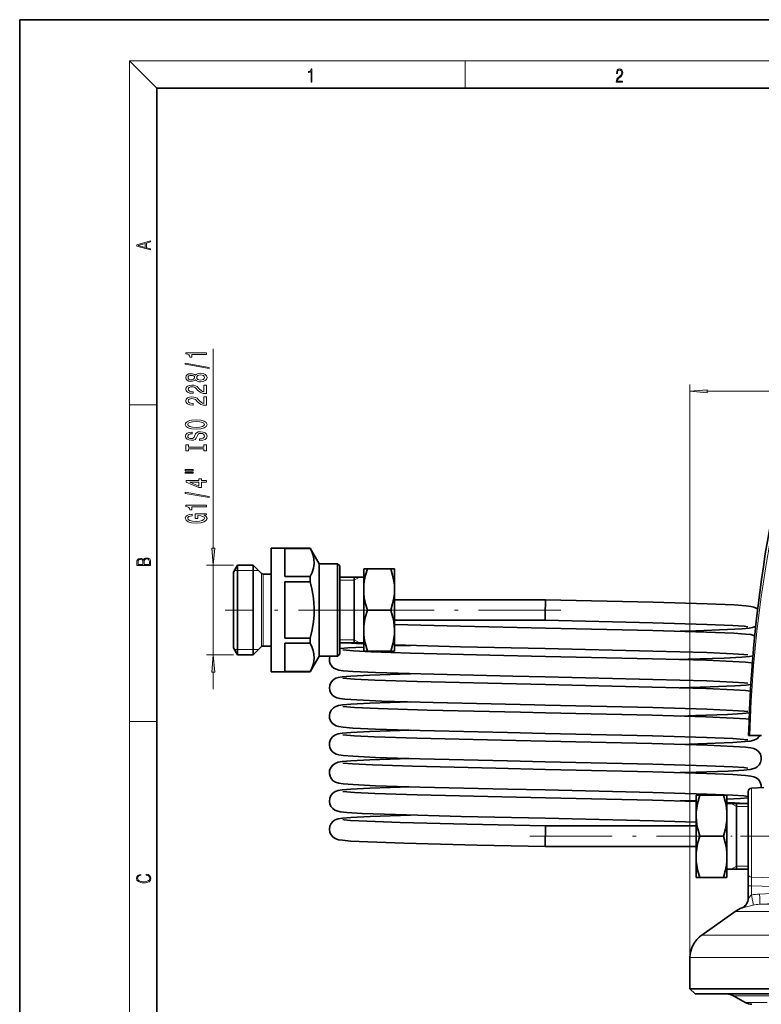
# Model space of a CAD drawing. Extents: x 0 to 210, y 0 to 297.
# Drawn here: x 0 to 108, y 153 to 297 of the extents above; entities that cross this region are included whole.
import ezdxf

# ---------------------------------------------------------------- set-up
doc = ezdxf.new("R2010")
doc.units = 0
doc.linetypes.add('DASHDOT', pattern=[18.5, 12, -3, 0.5, -3])

msp = doc.modelspace()

# ---------------------------------------------------------------- linework, layer by layer
at = {"color": 7, "lineweight": 35}
for p, q in [((210, 297), (0, 297)), ((0, 297), (0, 0)), ((200, 287), (20, 287)), ((20, 287), (20, 10)), ((36.68, 211.13), (36.68, 219.91)), ((36.68, 219.91), (42.38, 219.91)), ((42.38, 219.9), (38.68, 219.9)), ((38.68, 215.78), (38.68, 219.9)), ((42.38, 219.9), (42.38, 219.91)), ((43.68, 217.66), (42.38, 219.91)), ((31.18, 216.41), (31.79, 217.46)), ((31.79, 211.07), (31.79, 217.46)), ((31.79, 217.46), (34.08, 217.46)), ((34.08, 211.07), (34.08, 217.46)), ((35.29, 216.24), (34.08, 217.46)), ((43.68, 211.07), (43.68, 217.66)), ((43.68, 217.66), (46.38, 217.66)), ((46.38, 211.07), (46.38, 217.66)), ((46.68, 217.36), (46.38, 217.66)), ((46.68, 211.06), (46.68, 217.36)), ((50.18, 216.91), (50.72, 216.91)), ((50.18, 213.91), (50.18, 216.91)), ((50.72, 216.91), (54.15, 216.91)), ((54.15, 216.91), (54.68, 216.91)), ((54.68, 213.91), (54.68, 216.91)), ((31.18, 211.04), (31.18, 216.41)), ((35.51, 216.16), (36.68, 216.16)), ((42.38, 215.78), (38.68, 215.78)), ((42.38, 215.04), (42.38, 215.78)), ((46.68, 215.71), (50.18, 215.71)), ((48.78, 215.12), (48.78, 215.71)), ((38.68, 215.04), (42.38, 215.04)), ((38.68, 211.13), (38.68, 215.04)), ((48.78, 206.11), (48.78, 215.12)), ((50.18, 208.03), (50.18, 213.91)), ((54.68, 208.03), (54.68, 213.91)), ((36.68, 203.12), (36.68, 211.13)), ((38.68, 206.79), (38.68, 211.13)), ((54.68, 212.41), (76.7, 212.41)), ((76.7, 212.41), (76.67, 210.22)), ((31.18, 205.41), (31.18, 211.04)), ((31.79, 204.36), (31.79, 211.07)), ((34.08, 204.36), (34.08, 211.07)), ((43.68, 204.16), (43.68, 211.07)), ((46.38, 204.16), (46.38, 211.07)), ((46.68, 204.46), (46.68, 211.06)), ((50.72, 210.91), (54.15, 210.91)), ((76.67, 210.22), (76.67, 209.41)), ((54.68, 209.41), (76.67, 209.41)), ((42.38, 206.79), (38.68, 206.79)), ((42.38, 206.05), (42.38, 206.79)), ((50.18, 208.03), (50.18, 207.91)), ((50.18, 207.91), (50.18, 208.03)), ((50.18, 204.91), (50.18, 207.91)), ((54.68, 208.03), (54.68, 207.91)), ((54.68, 207.91), (54.68, 208.03)), ((54.68, 204.91), (54.68, 207.91)), ((31.18, 205.41), (31.79, 204.36)), ((35.29, 205.57), (34.08, 204.36)), ((35.51, 205.66), (36.68, 205.66)), ((42.38, 206.05), (38.68, 206.05)), ((38.68, 203.12), (38.68, 206.05)), ((46.68, 206.11), (50.18, 206.11)), ((57.01, 205.75), (54.68, 205.68)), ((31.79, 204.36), (34.08, 204.36)), ((43.68, 204.16), (42.38, 201.91)), ((43.68, 204.16), (46.38, 204.16)), ((46.68, 204.46), (46.38, 204.16)), ((50.72, 204.91), (50.18, 204.91)), ((50.72, 204.91), (54.15, 204.91)), ((54.68, 204.91), (54.15, 204.91)), ((36.68, 201.91), (36.68, 203.12)), ((38.68, 201.92), (38.68, 203.12)), ((36.68, 201.91), (42.38, 201.91)), ((42.38, 201.92), (38.68, 201.92)), ((42.38, 201.91), (42.38, 201.92)), ((106.51, 192.61), (106.34, 192.61)), ((108.2, 192.61), (106.51, 192.61)), ((98.68, 183.91), (99.22, 183.91)), ((98.68, 183.91), (98.68, 180.91)), ((102.65, 183.91), (99.22, 183.91)), ((102.65, 183.91), (103.18, 183.91)), ((103.18, 183.91), (103.18, 180.91)), ((106.28, 184.43), (106.28, 172.37)), ((106.76, 184.93), (108.55, 185.02)), ((98.68, 183.13), (96.35, 183.06)), ((106.28, 182.71), (103.18, 182.71)), ((104.58, 182.71), (104.58, 173.69)), ((47.15, 180.34), (47.15, 180.34)), ((98.68, 180.78), (98.68, 180.91)), ((98.68, 180.91), (98.68, 180.78)), ((98.68, 180.78), (98.68, 174.91)), ((103.18, 180.78), (103.18, 180.91)), ((103.18, 180.91), (103.18, 180.78)), ((103.18, 180.78), (103.18, 174.91)), ((76.7, 179.41), (76.67, 176.43)), ((76.7, 179.41), (98.68, 179.41)), ((102.65, 177.91), (99.22, 177.91)), ((76.67, 176.43), (76.67, 176.41)), ((76.67, 176.41), (98.68, 176.41)), ((98.68, 174.91), (98.68, 171.91)), ((103.18, 174.91), (103.18, 171.91)), ((106.28, 173.11), (103.18, 173.11)), ((104.58, 173.69), (104.58, 173.11)), ((106.28, 170.68), (106.28, 172.37)), ((99.22, 171.91), (98.68, 171.91)), ((102.65, 171.91), (99.22, 171.91)), ((103.18, 171.91), (102.65, 171.91)), ((106.28, 170.68), (106.28, 168.81)), ((104.37, 166.92), (99.49, 163.5)), ((97.78, 160.22), (97.78, 155.66)), ((115.74, 155.66), (97.78, 155.66)), ((98.53, 154.91), (97.78, 155.66)), ((98.53, 154.91), (116.1, 154.91)), ((104.2, 154.91), (100.28, 154.91)), ((105.82, 153.67), (104.15, 154.64)), ((164.28, 154.91), (104.2, 154.91))]:
    msp.add_line(p, q, dxfattribs=at)
at = {"color": 7, "lineweight": 13}
for p, q in [((20, 287), (16, 291)), ((16, 291), (204, 291)), ((16, 291), (16, 6)), ((65, 287), (65, 291)), ((28.24, 219.95), (28.24, 249.02)), ((97.78, 160.22), (97.78, 243.82)), ((100.27, 242.82), (164.29, 242.82)), ((16, 240.83), (20, 240.83)), ((31.18, 217.46), (27.24, 217.46)), ((28.24, 204.36), (28.24, 217.46)), ((31.33, 216.66), (31.79, 216.66)), ((31.79, 216.66), (34.08, 216.66)), ((34.08, 216.66), (34.88, 216.66)), ((35.29, 211.04), (35.29, 216.24)), ((35.51, 211.03), (35.51, 216.16)), ((48.78, 215.26), (49.56, 215.71)), ((48.78, 215.26), (46.68, 215.26)), ((35.29, 205.57), (35.29, 211.04)), ((35.51, 205.66), (35.51, 211.03)), ((48.78, 206.56), (46.68, 206.56)), ((48.78, 206.56), (49.56, 206.11)), ((31.18, 204.36), (27.24, 204.36)), ((31.79, 205.16), (31.33, 205.16)), ((34.08, 205.16), (31.79, 205.16)), ((34.88, 205.16), (34.08, 205.16)), ((28.24, 199.36), (28.24, 201.86)), ((16, 194.67), (20, 194.67)), ((106.76, 184.93), (106.76, 171.95)), ((104.58, 182.26), (103.8, 182.71)), ((104.58, 182.26), (106.28, 182.26)), ((104.58, 173.56), (103.8, 173.11)), ((104.58, 173.56), (106.28, 173.56)), ((106.76, 171.95), (112.18, 171.78)), ((106.28, 170.68), (106.76, 170.68)), ((106.76, 170.68), (106.76, 169.35)), ((106.76, 170.68), (112.18, 170.53)), ((112.02, 169.7), (107.93, 169.49)), ((112.02, 168.2), (107.92, 168)), ((104.37, 166.92), (118.9, 166.92)), ((105.41, 167.45), (105.39, 167.49)), ((107.92, 168), (120.4, 168)), ((99.49, 163.5), (116.56, 163.5)), ((97.78, 160.22), (115.74, 160.22)), ((107.59, 154.64), (104.15, 154.64)), ((109.06, 153.67), (105.82, 153.67)), ((160.42, 154.64), (107.59, 154.64))]:
    msp.add_line(p, q, dxfattribs=at)
at = {"color": 7, "linetype": 'DASHDOT', "lineweight": 13}
for p, q in [((52.67, 210.91), (29.99, 210.91)), ((78.95, 210.91), (51.89, 210.91)), ((74.41, 177.91), (101.47, 177.91))]:
    msp.add_line(p, q, dxfattribs=at)
at = {"color": 7, "linetype": 'DASHDOT', "lineweight": 13, "ltscale": 0.408724}
msp.add_line((117.63, 177.91), (101.28, 177.91), dxfattribs=at)
at = {"color": 7, "lineweight": 13}
for points in [[(42.5, 287.87), (42.64, 287.87), (42.64, 289.82), (42.52, 289.82), (42.49, 289.64), (42.42, 289.52), (42.31, 289.45), (42.15, 289.44), (42.14, 289.44), (42.14, 289.32), (42.16, 289.32), (42.37, 289.34), (42.5, 289.42)], [(87.02, 287.87), (87.96, 287.87), (87.96, 288.03), (87.15, 288.03), (87.18, 288.17), (87.24, 288.29), (87.34, 288.41), (87.47, 288.52), (87.68, 288.68), (87.85, 288.86), (87.94, 289.04), (87.97, 289.26), (87.94, 289.49), (87.85, 289.67), (87.71, 289.78), (87.53, 289.82), (87.33, 289.77), (87.18, 289.65), (87.09, 289.45), (87.05, 289.17), (87.19, 289.17), (87.21, 289.38), (87.28, 289.53), (87.38, 289.62), (87.52, 289.66), (87.65, 289.63), (87.75, 289.55), (87.81, 289.42), (87.83, 289.25), (87.81, 289.09), (87.74, 288.95), (87.59, 288.8), (87.38, 288.63), (87.22, 288.48), (87.1, 288.31), (87.04, 288.14), (87.02, 287.93)], [(19.09, 263.42), (19.09, 263.57), (18.48, 263.74), (18.48, 264.41), (19.09, 264.58), (19.09, 264.73), (17.09, 264.16), (17.09, 263.99)], [(18.32, 263.78), (17.29, 264.07), (18.32, 264.37)], [(27.24, 248.19), (27.24, 248.43), (24.22, 248.43), (24.22, 248.25), (24.49, 248.2), (24.66, 248.11), (24.77, 247.97), (24.8, 247.77), (25.11, 247.77), (25.11, 248.19)], [(27.65, 246.12), (27.65, 246.3), (24.16, 246.93), (24.16, 246.75)], [(25.63, 244.49), (25.75, 244.36), (25.92, 244.27), (26.13, 244.21), (26.38, 244.2), (26.77, 244.24), (27.07, 244.36), (27.26, 244.55), (27.33, 244.82), (27.26, 245.08), (27.07, 245.27), (26.77, 245.39), (26.38, 245.44), (26.13, 245.41), (25.92, 245.36), (25.75, 245.27), (25.63, 245.14), (25.52, 245.24), (25.38, 245.31), (25.21, 245.36), (25, 245.37), (24.69, 245.33), (24.44, 245.22), (24.28, 245.05), (24.22, 244.82), (24.28, 244.58), (24.44, 244.41), (24.69, 244.29), (25, 244.26), (25.21, 244.27), (25.38, 244.31)], [(25.03, 244.5), (24.84, 244.52), (24.69, 244.58), (24.6, 244.68), (24.57, 244.82), (24.6, 244.95), (24.69, 245.04), (24.84, 245.11), (25.03, 245.13), (25.22, 245.11), (25.38, 245.04), (25.48, 244.95), (25.51, 244.82), (25.47, 244.68), (25.38, 244.58), (25.22, 244.52)], [(26.37, 244.44), (26.15, 244.47), (25.97, 244.54), (25.86, 244.66), (25.82, 244.82), (25.86, 244.97), (25.97, 245.09), (26.15, 245.16), (26.37, 245.19), (26.62, 245.16), (26.81, 245.09), (26.93, 244.97), (26.97, 244.82), (26.93, 244.66), (26.81, 244.54), (26.62, 244.47)], [(27.24, 242.47), (27.24, 243.71), (26.87, 243.71), (26.87, 242.73), (26.67, 242.79), (26.5, 242.88), (26.19, 243.17), (26.06, 243.32), (25.88, 243.49), (25.66, 243.61), (25.41, 243.68), (25.12, 243.71), (24.75, 243.66), (24.47, 243.54), (24.29, 243.36), (24.22, 243.11), (24.3, 242.87), (24.5, 242.68), (24.82, 242.55), (25.25, 242.51), (25.31, 242.51), (25.31, 242.75), (25.28, 242.75), (24.98, 242.77), (24.77, 242.84), (24.63, 242.95), (24.58, 243.1), (24.62, 243.25), (24.73, 243.36), (24.9, 243.44), (25.11, 243.46), (25.31, 243.44), (25.48, 243.39), (25.63, 243.31), (25.76, 243.2), (25.89, 243.04), (26.16, 242.79), (26.45, 242.61), (26.79, 242.5), (27.23, 242.47)], [(100.27, 243.04), (97.78, 242.82), (100.27, 242.6)], [(27.24, 240.76), (27.24, 242), (26.87, 242), (26.87, 241.02), (26.67, 241.07), (26.5, 241.17), (26.19, 241.45), (26.06, 241.61), (25.88, 241.78), (25.66, 241.9), (25.41, 241.97), (25.12, 242), (24.75, 241.95), (24.47, 241.83), (24.29, 241.64), (24.22, 241.4), (24.3, 241.15), (24.5, 240.96), (24.82, 240.84), (25.25, 240.8), (25.31, 240.8), (25.31, 241.04), (25.28, 241.04), (24.98, 241.06), (24.77, 241.13), (24.63, 241.24), (24.58, 241.39), (24.62, 241.54), (24.73, 241.65), (24.9, 241.72), (25.11, 241.75), (25.31, 241.73), (25.48, 241.68), (25.63, 241.6), (25.76, 241.49), (25.89, 241.33), (26.16, 241.08), (26.45, 240.9), (26.79, 240.79), (27.23, 240.76)], [(25.74, 237.3), (26.42, 237.35), (26.91, 237.48), (27.22, 237.69), (27.33, 237.97), (27.22, 238.24), (26.91, 238.45), (26.42, 238.59), (25.74, 238.64), (25.07, 238.59), (24.8, 238.53), (24.58, 238.45), (24.27, 238.24), (24.19, 238.11), (24.16, 237.97), (24.27, 237.69), (24.57, 237.48), (25.07, 237.35)], [(25.74, 237.55), (25.22, 237.58), (24.84, 237.67), (24.6, 237.8), (24.52, 237.97), (24.6, 238.14), (24.84, 238.27), (25.22, 238.36), (25.74, 238.39), (26.27, 238.36), (26.65, 238.27), (26.88, 238.14), (26.96, 237.97), (26.88, 237.8), (26.65, 237.67), (26.27, 237.58)], [(26.25, 235.85), (26.25, 235.61), (26.71, 235.66), (27.05, 235.79), (27.25, 235.99), (27.33, 236.26), (27.26, 236.53), (27.07, 236.73), (26.77, 236.86), (26.37, 236.9), (26.02, 236.87), (25.79, 236.76), (25.64, 236.58), (25.53, 236.34), (25.44, 236.14), (25.35, 236.01), (25.21, 235.93), (25, 235.91), (24.8, 235.93), (24.65, 236), (24.55, 236.11), (24.52, 236.25), (24.56, 236.39), (24.68, 236.51), (24.87, 236.58), (25.14, 236.62), (25.14, 236.86), (25.13, 236.86), (24.72, 236.81), (24.42, 236.69), (24.23, 236.5), (24.17, 236.24), (24.23, 236.01), (24.41, 235.83), (24.69, 235.71), (25.06, 235.67), (25.38, 235.7), (25.6, 235.8), (25.75, 235.96), (25.86, 236.17), (25.96, 236.38), (26.05, 236.54), (26.19, 236.63), (26.42, 236.67), (26.65, 236.63), (26.82, 236.55), (26.93, 236.43), (26.96, 236.27), (26.91, 236.1), (26.78, 235.96), (26.55, 235.88)], [(26.88, 234.43), (26.88, 234.1), (27.24, 234.1), (27.24, 235), (26.88, 235), (26.88, 234.67), (24.61, 234.67), (24.61, 235), (24.24, 235), (24.24, 234.1), (24.61, 234.1), (24.61, 234.43)], [(24.14, 231.23), (25.31, 231.23), (25.31, 231.4), (24.14, 231.4)], [(24.14, 230.85), (25.31, 230.85), (25.31, 231.03), (24.14, 231.03)], [(27.24, 229.56), (27.24, 229.79), (26.5, 229.79), (26.5, 230.05), (26.15, 230.05), (26.15, 229.79), (24.31, 229.79), (24.31, 229.55), (26.12, 228.76), (26.5, 228.76), (26.5, 229.56)], [(26.15, 228.98), (24.81, 229.56), (26.15, 229.56)], [(27.65, 227.3), (27.65, 227.48), (24.16, 228.1), (24.16, 227.92)], [(27.24, 225.94), (27.24, 226.18), (24.22, 226.18), (24.22, 226), (24.49, 225.96), (24.66, 225.86), (24.77, 225.72), (24.8, 225.52), (25.11, 225.52), (25.11, 225.94)], [(26.84, 224.75), (27.24, 224.8), (27.24, 224.93), (25.62, 224.93), (25.62, 224.27), (25.99, 224.27), (25.99, 224.68), (26.02, 224.68), (26.41, 224.64), (26.71, 224.56), (26.89, 224.43), (26.95, 224.28), (26.88, 224.1), (26.64, 223.96), (26.26, 223.87), (25.73, 223.84), (25.21, 223.87), (24.82, 223.96), (24.59, 224.1), (24.51, 224.29), (24.55, 224.42), (24.67, 224.53), (24.87, 224.6), (25.15, 224.65), (25.15, 224.9), (24.73, 224.84), (24.42, 224.71), (24.23, 224.53), (24.16, 224.3), (24.27, 224.01), (24.58, 223.79), (25.08, 223.64), (25.74, 223.59), (26.41, 223.64), (26.91, 223.79), (27.22, 224), (27.33, 224.26), (27.29, 224.41), (27.2, 224.54), (27.05, 224.65)], [(28.03, 219.95), (28.24, 217.46), (28.46, 219.95)], [(19.09, 217.41), (19.09, 217.82), (19.09, 218.09), (19.05, 218.26), (18.97, 218.35), (18.86, 218.43), (18.72, 218.47), (18.55, 218.49), (18.37, 218.47), (18.21, 218.41), (18.1, 218.32), (18.04, 218.2), (17.97, 218.29), (17.87, 218.36), (17.75, 218.41), (17.6, 218.42), (17.35, 218.37), (17.17, 218.24), (17.11, 218.09), (17.09, 217.9), (17.09, 217.41)], [(17.26, 217.88), (17.27, 218.06), (17.33, 218.18), (17.44, 218.26), (17.62, 218.28), (17.8, 218.25), (17.91, 218.18), (17.96, 218.05), (17.97, 217.87), (17.97, 217.55), (17.26, 217.55)], [(18.93, 217.55), (18.14, 217.55), (18.14, 217.96), (18.17, 218.13), (18.24, 218.25), (18.37, 218.32), (18.54, 218.35), (18.73, 218.32), (18.85, 218.25), (18.91, 218.13), (18.93, 217.95)], [(28.46, 201.86), (28.24, 204.36), (28.03, 201.86)], [(18.44, 172.23), (18.67, 172.19), (18.84, 172.1), (18.95, 171.96), (18.98, 171.78), (18.93, 171.56), (18.75, 171.4), (18.47, 171.3), (18.09, 171.26), (17.71, 171.3), (17.43, 171.4), (17.26, 171.56), (17.2, 171.78), (17.24, 171.95), (17.33, 172.08), (17.48, 172.18), (17.68, 172.22), (17.68, 172.36), (17.42, 172.31), (17.22, 172.19), (17.09, 172.01), (17.04, 171.78), (17.11, 171.5), (17.2, 171.39), (17.32, 171.3), (17.65, 171.16), (17.85, 171.13), (18.09, 171.12), (18.33, 171.13), (18.54, 171.16), (18.87, 171.29), (19.08, 171.5), (19.15, 171.77), (19.1, 172.01), (18.96, 172.2), (18.74, 172.32), (18.44, 172.37)]]:
    msp.add_lwpolyline(points, close=True, dxfattribs=at)
for points in [[(109.87, 222.84), (109.39, 220.35), (108.95, 217.86), (108.17, 212.85), (107.54, 207.81), (107.06, 202.75), (106.72, 197.68), (106.51, 192.61)], [(106.76, 169.35), (106.58, 169.18), (106.33, 168.86), (106.3, 168.82), (106.29, 168.81), (106.29, 168.81), (106.28, 168.81), (106.28, 168.81), (106.28, 168.81)], [(106.98, 167.88), (106.05, 167.64), (105.48, 167.46), (105.42, 167.45), (105.41, 167.45), (105.41, 167.45), (105.41, 167.45)]]:
    msp.add_lwpolyline(points, dxfattribs=at)
at = {"color": 7, "lineweight": 35}
for points in [[(42.38, 215.78), (42.66, 216.39), (42.86, 216.99), (42.96, 217.69), (42.92, 218.38), (42.82, 218.84), (42.66, 219.31), (42.38, 219.9)], [(50.72, 216.91), (50.45, 216), (50.27, 215.11), (50.2, 214.51), (50.18, 213.91)], [(54.68, 213.91), (54.66, 214.51), (54.59, 215.11), (54.41, 216), (54.15, 216.91)], [(42.96, 211.1), (42.92, 212.03), (42.81, 212.96), (42.63, 214), (42.38, 215.04)], [(50.18, 213.91), (50.2, 213.3), (50.27, 212.7), (50.45, 211.81), (50.72, 210.91)], [(54.15, 210.91), (54.41, 211.81), (54.59, 212.7), (54.66, 213.3), (54.68, 213.91)], [(42.96, 211.1), (42.94, 210.18), (42.86, 209.25), (42.67, 208.02), (42.38, 206.79)], [(76.7, 212.41), (92.41, 212.04), (100.3, 211.81), (104.24, 211.64), (105.93, 211.53), (106.65, 211.44), (107.11, 211.33), (107.46, 211.16), (107.66, 211.02)], [(50.18, 208.03), (50.21, 208.62), (50.29, 209.22), (50.41, 209.83), (50.72, 210.91)], [(54.68, 208.03), (54.65, 208.62), (54.57, 209.22), (54.45, 209.83), (54.15, 210.91)], [(54.68, 208.82), (64.29, 208.56), (76.71, 208.28)], [(76.67, 209.41), (92.36, 209.04), (100.24, 208.81), (104.05, 208.65), (105.7, 208.54), (106.21, 208.47)], [(76.71, 208.28), (92.34, 207.92), (100.21, 207.69), (104.16, 207.52), (105.87, 207.41), (106.64, 207.32), (107.1, 207.21), (107.24, 207.16)], [(107.38, 208.53), (106.9, 208.35), (106.44, 208.27), (105.42, 208.18), (103.25, 208.06), (98.64, 207.88), (96.35, 207.81)], [(50.18, 207.91), (50.2, 207.34), (50.26, 206.78), (50.38, 206.14), (50.72, 204.91)], [(54.68, 207.91), (54.66, 207.34), (54.6, 206.78), (54.49, 206.14), (54.15, 204.91)], [(42.38, 201.92), (42.66, 202.52), (42.86, 203.13), (42.96, 203.83), (42.92, 204.53), (42.82, 204.99), (42.66, 205.46), (42.38, 206.05)], [(50.18, 205.51), (47.85, 205.37), (46.86, 205.28), (46.68, 205.25)], [(54.68, 205.82), (64.31, 205.56), (76.65, 205.28)], [(47.15, 205.09), (48.7, 204.95), (51.29, 204.82), (57.03, 204.62), (68.59, 204.33), (76.71, 204.15)], [(76.65, 205.28), (92.35, 204.92), (100.23, 204.69), (104.06, 204.52), (105.65, 204.42), (106.21, 204.35)], [(76.71, 204.15), (92.33, 203.8), (100.18, 203.57), (104.02, 203.4), (105.9, 203.28), (106.69, 203.19), (106.89, 203.15)], [(106.98, 204.25), (106.45, 204.15), (105.34, 204.05), (102.79, 203.91), (97.5, 203.72), (96.35, 203.69)], [(45.51, 202.74), (45.83, 202.44), (46.18, 202.26), (46.54, 202.15), (47.18, 202.06), (48.58, 201.95), (51.9, 201.79), (58.5, 201.58), (71.95, 201.26), (76.65, 201.16)], [(57.01, 201.62), (51.08, 201.42), (48.3, 201.28), (47.06, 201.18), (46.5, 201.09), (46.11, 200.97), (45.72, 200.72), (45.42, 200.37), (45.23, 199.93), (45.18, 199.55), (45.23, 199.17), (45.39, 198.8), (45.63, 198.48)], [(76.65, 201.16), (92.36, 200.79), (100.23, 200.56), (104.04, 200.4), (105.69, 200.29), (106.21, 200.22)], [(47.15, 200.96), (48.84, 200.81), (51.79, 200.67), (57.98, 200.47), (70.32, 200.17), (76.71, 200.03)], [(76.71, 200.03), (92.28, 199.67), (100.12, 199.44), (104.16, 199.27), (105.88, 199.16), (106.61, 199.07)], [(106.67, 200.06), (105.98, 199.97), (104.34, 199.86), (100.72, 199.7), (96.35, 199.56)], [(45.63, 198.48), (45.88, 198.28), (46.26, 198.1), (46.74, 197.99), (47.45, 197.91), (49.19, 197.79), (52.83, 197.63), (60.3, 197.41), (75.08, 197.06), (76.65, 197.03)], [(57.01, 197.5), (51.08, 197.3), (48.31, 197.16), (47.1, 197.06), (46.52, 196.97), (46.14, 196.85), (45.76, 196.63), (45.45, 196.3), (45.25, 195.87), (45.18, 195.51), (45.21, 195.13), (45.34, 194.76), (45.57, 194.43), (45.76, 194.24)], [(47.15, 196.84), (48.82, 196.69), (52.31, 196.53), (59.44, 196.31), (73.04, 195.99), (76.71, 195.9)], [(76.65, 197.03), (92.34, 196.67), (100.22, 196.44), (104.03, 196.27), (105.69, 196.16), (106.21, 196.1)], [(76.71, 195.9), (92.27, 195.55), (100.1, 195.32), (104.15, 195.15), (105.92, 195.03), (106.42, 194.98)], [(106.45, 195.9), (105.45, 195.81), (103.28, 195.68), (98.65, 195.51), (96.35, 195.44)], [(45.76, 194.24), (46.15, 194.01), (46.54, 193.9), (47.18, 193.81), (48.58, 193.7), (51.9, 193.54), (58.37, 193.34), (71.18, 193.03), (76.65, 192.91)], [(57.01, 193.37), (51.09, 193.17), (48.32, 193.03), (47.04, 192.93), (46.46, 192.83), (45.99, 192.65), (45.63, 192.39), (45.36, 192.02), (45.21, 191.58), (45.19, 191.21), (45.26, 190.83), (45.43, 190.48), (45.69, 190.18), (45.91, 190.01)], [(47.15, 192.71), (48.81, 192.57), (51.76, 192.43), (57.94, 192.22), (70.3, 191.92), (76.71, 191.78)], [(76.65, 192.91), (92.33, 192.54), (100.21, 192.31), (104.05, 192.15), (105.66, 192.04), (106.21, 191.97)], [(76.71, 191.78), (92.24, 191.42), (100.35, 191.18), (104.12, 191.02), (105.87, 190.91), (106.65, 190.82), (107.11, 190.71), (107.49, 190.52), (107.81, 190.24), (108.05, 189.87), (108.17, 189.41), (108.17, 189.05), (108.07, 188.68), (107.88, 188.34), (107.6, 188.06), (107.37, 187.9)], [(107.53, 192.13), (107.09, 191.91), (106.58, 191.79), (105.83, 191.71), (104.05, 191.59), (100.25, 191.44), (96.35, 191.31)], [(45.91, 190.01), (46.17, 189.88), (46.54, 189.77), (47.18, 189.68), (48.58, 189.57), (51.9, 189.42), (58.37, 189.21), (71.18, 188.9), (76.65, 188.78)], [(57.01, 189.25), (51.09, 189.05), (48.32, 188.91), (47.04, 188.8), (46.47, 188.71), (46.01, 188.54), (45.67, 188.3), (45.39, 187.95), (45.22, 187.52), (45.19, 187.04), (45.27, 186.67), (45.45, 186.32), (45.73, 186.02), (46.07, 185.8)], [(47.16, 188.59), (48.57, 188.46), (51.49, 188.31), (57.31, 188.12), (69.44, 187.82), (76.71, 187.65)], [(76.65, 188.78), (92.35, 188.42), (100.23, 188.19), (104.04, 188.02), (105.62, 187.92), (106.21, 187.85)], [(76.71, 187.65), (92.35, 187.29), (100.2, 187.06), (104.04, 186.9), (105.9, 186.78), (106.64, 186.7), (107.08, 186.59), (107.45, 186.43), (107.76, 186.17), (108.02, 185.8), (108.16, 185.37), (108.18, 185)], [(107.37, 187.9), (107.09, 187.78), (106.56, 187.67), (105.62, 187.57), (103.34, 187.43), (98.68, 187.26), (96.35, 187.19)], [(46.07, 185.8), (46.54, 185.65), (47.19, 185.56), (48.58, 185.45), (51.9, 185.29), (58.37, 185.09), (71.18, 184.78), (76.65, 184.66)], [(57.01, 185.12), (51.1, 184.92), (48.31, 184.78), (47.02, 184.67), (46.47, 184.58), (46.02, 184.42), (45.69, 184.2), (45.41, 183.87), (45.23, 183.45), (45.18, 182.98), (45.25, 182.62), (45.4, 182.27), (45.66, 181.96), (45.98, 181.72), (46.26, 181.6)], [(47.15, 184.46), (48.85, 184.31), (51.81, 184.17), (57.99, 183.97), (70.33, 183.67), (76.71, 183.53)], [(76.65, 184.66), (92.36, 184.29), (100.24, 184.06), (104.05, 183.9), (105.64, 183.79), (106.21, 183.72)], [(98.68, 180.91), (98.7, 181.47), (98.76, 182.03), (98.88, 182.67), (99.22, 183.91)], [(103.18, 180.91), (103.16, 181.47), (103.1, 182.03), (102.99, 182.67), (102.65, 183.91)], [(76.71, 183.53), (92.33, 183.17), (98.68, 182.99)], [(106.28, 183.51), (105.16, 183.41), (103.18, 183.3)], [(57.01, 181), (51.14, 180.8), (48.31, 180.66), (47.08, 180.56), (46.46, 180.46), (46.03, 180.3), (45.71, 180.09), (45.44, 179.79), (45.25, 179.38), (45.18, 178.93), (45.26, 178.45), (45.43, 178.11), (45.68, 177.81), (46.04, 177.57), (46.53, 177.4)], [(46.26, 181.6), (46.77, 181.48), (47.73, 181.38), (49.95, 181.25), (54.83, 181.07), (64.39, 180.81), (76.65, 180.53)], [(47.15, 180.34), (47.35, 180.31), (48.28, 180.22), (50.62, 180.1), (55.52, 179.92), (65.25, 179.66), (76.7, 179.41)], [(76.65, 180.53), (92.45, 180.17), (98.68, 179.99)], [(98.68, 180.78), (98.71, 180.19), (98.79, 179.59), (98.91, 178.98), (99.22, 177.91)], [(103.18, 180.78), (103.15, 180.19), (103.07, 179.59), (102.95, 178.98), (102.65, 177.91)], [(46.53, 177.4), (47.07, 177.32), (48.27, 177.22), (50.78, 177.09), (56.03, 176.9), (66.75, 176.63), (76.67, 176.41)], [(99.22, 177.91), (98.95, 177), (98.77, 176.11), (98.7, 175.51), (98.68, 174.91)], [(103.18, 174.91), (103.16, 175.51), (103.09, 176.11), (102.91, 177), (102.65, 177.91)], [(98.68, 174.91), (98.7, 174.3), (98.77, 173.7), (98.95, 172.81), (99.22, 171.91)], [(102.65, 171.91), (102.91, 172.81), (103.09, 173.7), (103.16, 174.3), (103.18, 174.91)]]:
    msp.add_lwpolyline(points, dxfattribs=at)
for centre, radius, start, end in [((306.28, 187.61), 200, 169.8525, 178.5675), ((35.51, 216.46), 0.3, 225, 270), ((35.51, 205.36), 0.3, 90, 135), ((54.27, 298.87), 92.97, 266.1954, 267.4819), ((46.7, 203.69), 1.52, 161.9541, 218.7027), ((106.65, 193.39), 1.54, 304.9486, 329.4726), ((106.78, 184.43), 0.5, 93, 180), ((99.11, 90.05), 92.86, 86.2005, 87.4886), ((104.78, 168.86), 1.5, 293.8459, 359.9998), ((107.81, 162.01), 6, 113.8463, 125), ((101.78, 160.22), 4, 125, 180), ((103.15, 152.91), 2, 60, 90), ((106.82, 155.41), 2, 240, 270)]:
    msp.add_arc(centre, radius, start, end, dxfattribs=at)
at = {"color": 7, "lineweight": 13}
for centre, radius, start, end in [((160.55, 171.35), 53.8, 179.3571, 180.7094), ((108.33, 161.63), 7.87, 92.9118, 101.5081), ((104.78, 168.81), 1.5, 294.6685, 359.9863), ((108.25, 161.59), 6.41, 92.8771, 101.4017)]:
    msp.add_arc(centre, radius, start, end, dxfattribs=at)
for centre, major_axis, ratio, start_param, end_param in [((106.78, 172.37), (0.5, 0), 0.847579, 3.141593, 4.660029), ((107.85, 169.49), (0.08, -1.5), 0.052268, 0.009664, 1.568131), ((106.68, 169.35), (0.3, -1.47), 0.051285, 0.035613, 1.560348)]:
    msp.add_ellipse(centre, major_axis=major_axis, ratio=ratio, start_param=start_param, end_param=end_param, dxfattribs=at)
for points in [[(100.27, 243.04), (97.78, 242.82), (100.27, 243.04), (100.27, 242.6)], [(28.03, 219.95), (28.24, 217.46), (28.03, 219.95), (28.46, 219.95)], [(28.46, 201.86), (28.24, 204.36), (28.46, 201.86), (28.03, 201.86)]]:
    msp.add_solid(points, dxfattribs=at)

doc.saveas('drawing.dxf')
